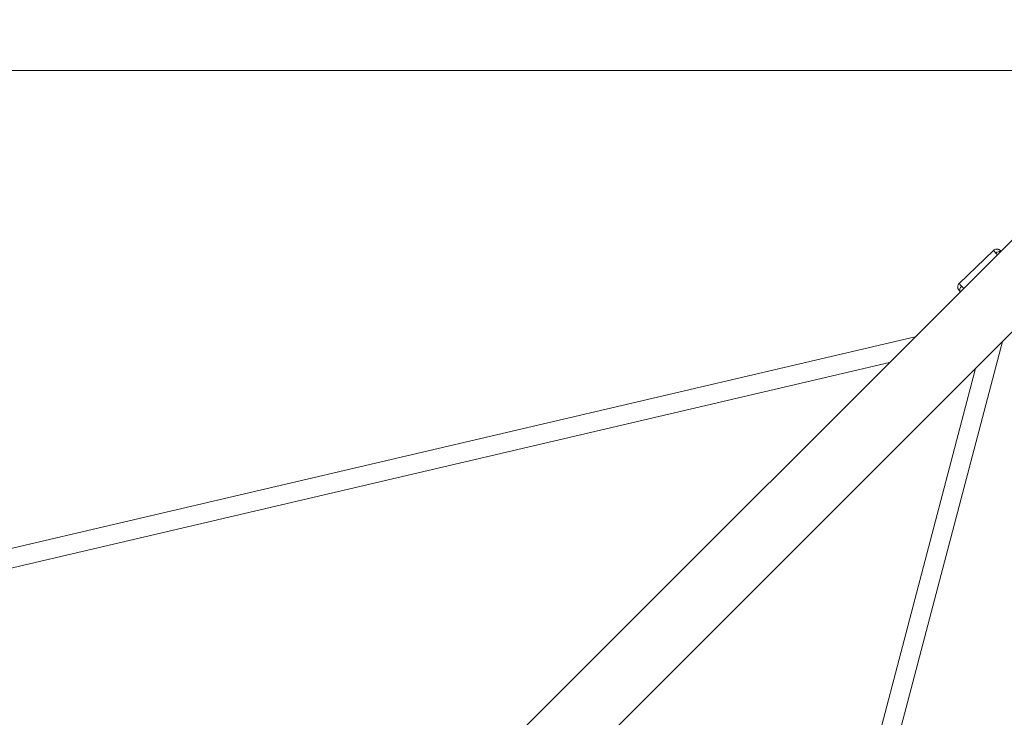
# Model space of a CAD drawing. Units: inches. Extents: x -2679 to 6704, y -1954 to 7375.
# Drawn here: x 3466 to 4380, y 4002 to 4650 of the extents above; entities that cross this region are included whole.
import ezdxf

# ---------------------------------------------------------------- set-up
doc = ezdxf.new("R2010")
doc.units = ezdxf.units.IN
doc.header["$MEASUREMENT"] = 0
doc.styles.get("Standard").update_dxf_attribs({"font": 'arial.ttf'})
doc.dimstyles.new('ISO-25', dxfattribs={"dimtxt": 2.5, "dimasz": 2.5, "dimexe": 1.25, "dimexo": 0.625, "dimtad": 1, "dimtxsty": 'Standard', "dimcen": 2.5, "dimadec": 0, "dimazin": 0, "dimtfac": 1, "dimtmove": 0, "dimatfit": 3, "dimfxl": 1, "dimarcsym": 0})

# ---------------------------------------------------------------- blocks, each defined once
blk = doc.blocks.new('*D19')
at = {"color": 0, "lineweight": -2, "transparency": 16777216}
for p, q in [((-1981.61, 6796.43), (-1981.61, 6917.68)), ((-1761.61, 6916.43), (6483.95, 6916.43)), ((6703.95, 6796.43), (6703.95, 6917.68))]:
    blk.add_line(p, q, dxfattribs=at)
at = {"color": 0, "transparency": 16777216}
for points in [[(-1761.61, 6953.09), (-1761.61, 6879.76), (-1981.61, 6916.43)], [(6483.95, 6953.09), (6483.95, 6879.76), (6703.95, 6916.43)]]:
    blk.add_solid(points, dxfattribs=at)
at = {"layer": 'Defpoints', "color": 0, "transparency": 16777216}
for p in [(6703.95, 6916.43), (-1981.61, 2385.23), (6703.95, 2385.23)]:
    blk.add_point(p, dxfattribs=at)
at = {"color": 0, "transparency": 16777216, "insert": (2361.17, 7145.13), "char_height": 350, "attachment_point": 5}
blk.add_mtext('875', dxfattribs=at)

msp = doc.modelspace()

# ---------------------------------------------------------------- linework, layer by layer
at = {"color": 0, "linetype": 'Continuous', "lineweight": 0}
for p, q in [((2487.595, 4602.62), (4497.245, 4602.62)), ((3556.879, 3614.868), (4538.1, 4596.09)), ((3599.518, 3572.23), (4580.739, 4553.451)), ((4338.152, 4404.856), (4370.137, 4435.53)), ((4371.397, 4434.089), (4371.397, 4434.089)), ((3386.322, 4141.89), (4297.326, 4355.316)), ((4297.326, 4355.316), (3386.322, 4141.89)), ((4128.682, 3400.728), (4378.233, 4350.945)), ((4378.233, 4350.945), (4128.682, 3400.728)), ((4273.548, 4331.537), (3390.168, 4124.583)), ((4353.376, 4326.088), (4111.535, 3405.232))]:
    msp.add_line(p, q, dxfattribs=at)
for centre, start_param, end_param in [((4374.831, 4430.513), 0.5121346, 1.5900664), ((4342.845, 4399.839), -4.6931189, -3.2923858)]:
    msp.add_ellipse(centre, major_axis=(3.247, 3.017), ratio=0.8166227, start_param=start_param, end_param=end_param, dxfattribs=at)
for points, knots in [([(4370.137, 4435.53), (4370.136, 4435.529), (4370.142, 4435.5), (4370.456, 4435.114), (4371.428, 4434.049), (4372.305, 4433.106)], [37.8962624, 37.8962624, 37.8962624, 37.8962624, 38.4340462, 41.4596756, 47.1238512, 47.1238512, 47.1238512, 47.1238512]), ([(4370.137, 4435.53), (4370.483, 4435.862), (4370.889, 4436.141), (4371.758, 4436.548), (4372.232, 4436.683), (4373.187, 4436.79), (4373.679, 4436.765), (4374.374, 4436.614), (4374.599, 4436.546), (4375.014, 4436.386), (4375.207, 4436.293), (4375.505, 4436.126), (4375.62, 4436.054), (4375.833, 4435.908), (4375.928, 4435.837), (4376.064, 4435.729), (4376.114, 4435.687), (4376.237, 4435.581), (4376.297, 4435.527), (4376.535, 4435.309), (4376.707, 4435.141), (4376.931, 4434.921), (4376.932, 4434.921), (4376.932, 4434.921)], [0, 0, 0, 0, 1.4385976, 1.4385976, 2.8814189, 2.8814189, 4.323471, 4.323471, 5.0282838, 5.0282838, 5.6804594, 5.6804594, 6.1276696, 6.1276696, 6.6488379, 6.6488379, 7.1023626, 7.1023626, 7.9377719, 7.9377719, 10.4407047, 10.4407047, 10.4425722, 10.4425722, 10.4425722, 10.4425722]), ([(4376.93, 4434.919), (4376.768, 4435.077), (4376.478, 4435.354), (4376.342, 4435.456), (4376.533, 4435.221), (4376.775, 4434.949), (4376.862, 4434.852)], [32.9691118, 32.9691118, 32.9691118, 32.9691118, 35.3428816, 38.4340462, 41.4596756, 42.8289677, 42.8289677, 42.8289677, 42.8289677]), ([(4339.23, 4397.219), (4338.95, 4397.522), (4338.71, 4397.784), (4338.215, 4398.33), (4338.051, 4398.505), (4337.736, 4398.902), (4337.669, 4398.989), (4337.536, 4399.183), (4337.487, 4399.258), (4337.374, 4399.443), (4337.31, 4399.559), (4337.175, 4399.832), (4337.105, 4399.994), (4336.946, 4400.439), (4336.873, 4400.733), (4336.77, 4401.457), (4336.772, 4401.899), (4336.91, 4402.797), (4337.061, 4403.263), (4337.502, 4404.119), (4337.801, 4404.519), (4338.152, 4404.856)], [0.9743253, 0.9743253, 0.9743253, 0.9743253, 3.3170055, 3.3170055, 6.7340633, 6.7340633, 7.4645405, 7.4645405, 7.8176749, 7.8176749, 8.2494273, 8.2494273, 8.7904765, 8.7904765, 9.6936256, 9.6936256, 10.993828, 10.993828, 12.4255553, 12.4255553, 13.8848795, 13.8848795, 13.8848795, 13.8848795]), ([(4338.152, 4404.856), (4338.15, 4404.854), (4338.156, 4404.825), (4338.471, 4404.439), (4339.442, 4403.375), (4340.319, 4402.431)], [37.8954614, 37.8954614, 37.8954614, 37.8954614, 38.4340462, 41.4596756, 47.1238422, 47.1238422, 47.1238422, 47.1238422])]:
    msp.add_open_spline(points, degree=3, knots=knots, dxfattribs=at)
for points in [[(4372.305, 4433.106), (4372.708, 4432.672), (4373.164, 4432.184), (4373.663, 4431.652)], [(4340.319, 4402.431), (4340.888, 4401.819), (4341.56, 4401.101), (4342.312, 4400.301)]]:
    msp.add_open_spline(points, degree=3, dxfattribs=at)

# ---------------------------------------------------------------- dimensions: what is measured, and where the dimension line sits
dim = msp.add_linear_dim(base=(6703.948, 6916.427), p1=(-1981.607, 2385.226), p2=(6703.948, 2385.226), text='875', dimstyle='ISO-25', override={"dimtxt": 350, "dimasz": 220, "dimgap": 50, "dimtad": 2, "dimfxl": 120, "dimfxlon": 1})
dim.commit()
dim.dimension.update_dxf_attribs({"geometry": '*D19', "text_midpoint": (2361.171, 7145.127)})

doc.saveas('drawing.dxf')
